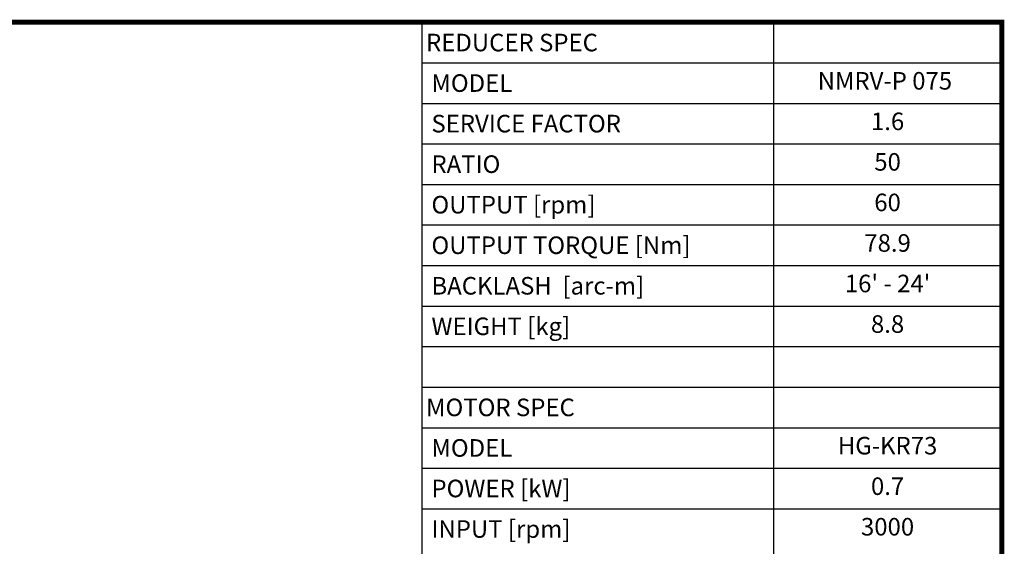
# Model space of a CAD drawing. Extents: x 531 to 2187, y -187 to 1007.
# Drawn here: x 1481 to 2164, y 613 to 978 of the extents above; entities that cross this region are included whole.
import ezdxf
from ezdxf.enums import TextEntityAlignment as Align

# ---------------------------------------------------------------- set-up
doc = ezdxf.new("R2010")
doc.units = 0
doc.header["$MEASUREMENT"] = 0
doc.styles.add('XTOOL', font='ARIAL.ttf')

# ---------------------------------------------------------------- blocks, each defined once
blk = doc.blocks.new('GUIDE LINES')
at = {"linetype": 'Continuous', "const_width": 3.98, "flags": 128}
blk.add_lwpolyline([(-1818.25, 1303.15), (-1818.25, 27.41), (-27.41, 27.41), (-27.41, 1303.15)], close=True, dxfattribs=at)
blk = doc.blocks.new('GUIDE LINES1')
at = {"color": 3, "linetype": 'Continuous'}
blk.add_blockref('GUIDE LINES', (0, 0), dxfattribs=at)

msp = doc.modelspace()

# ---------------------------------------------------------------- linework, layer by layer
at = {"color": 4}
for p, q in [((1760.13, 975.82), (2162.31, 975.82)), ((1760.13, 975.82), (1760.13, 582.58)), ((2003.99, 975.82), (2003.99, 582.58)), ((2162.31, 975.82), (2162.31, 582.58)), ((1760.13, 947.73), (2162.31, 947.73)), ((1760.13, 919.64), (2162.31, 919.64)), ((1760.13, 891.55), (2162.31, 891.55)), ((1760.13, 863.46), (2162.31, 863.46)), ((1760.13, 835.37), (2162.31, 835.37)), ((1760.13, 807.29), (2162.31, 807.29)), ((1760.13, 779.2), (2162.31, 779.2)), ((1760.13, 751.11), (2162.31, 751.11)), ((1760.13, 723.02), (2162.31, 723.02)), ((1760.13, 694.93), (2162.31, 694.93)), ((1760.13, 666.84), (2162.31, 666.84)), ((1760.13, 638.75), (2162.31, 638.75))]:
    msp.add_line(p, q, dxfattribs=at)

# ---------------------------------------------------------------- block references
at = {"color": 3, "linetype": 'Continuous', "xscale": 0.892375679846739, "yscale": 0.892375679846739, "zscale": 0.892375679846739}
msp.add_blockref('GUIDE LINES1', (2186.77, -187.08), dxfattribs=at)

# ---------------------------------------------------------------- texts
at = {"color": 7, "linetype": 'Continuous', "style": 'XTOOL'}
for s, height, p in [('REDUCER SPEC', 12.1717, (1763.17, 961.77)), (' MODEL', 12.172, (1763.17, 933.68)), (' SERVICE FACTOR', 12.1717, (1763.17, 905.6)), (' RATIO ', 12.172, (1763.17, 877.51)), (' OUTPUT [rpm]', 12.1717, (1763.17, 849.42)), (' OUTPUT TORQUE [Nm]', 12.1717, (1763.17, 821.33)), (' BACKLASH  [arc-m]', 12.1717, (1763.17, 793.24)), (' WEIGHT [kg]', 12.1717, (1763.17, 765.15)), ('MOTOR SPEC', 12.172, (1763.17, 708.98)), (' MODEL', 12.172, (1763.17, 680.89)), (' POWER [kW]', 12.1717, (1763.17, 652.8)), (' INPUT [rpm]', 12.1717, (1763.17, 624.71))]:
    msp.add_text(s, height=height, dxfattribs=at).set_placement(p, align=Align.MIDDLE_LEFT)
for s, height, p in [(' NMRV-P 075  ', 12.1717, (2083.15, 933.68)), ('1.6', 12.172, (2083.15, 905.6)), ('50', 12.172, (2083.15, 877.51)), ('60', 12.172, (2083.15, 849.42)), ('78.9', 12.172, (2083.15, 821.33)), ("16' - 24'", 12.172, (2083.15, 793.24)), ('8.8', 12.172, (2083.15, 765.15)), ('HG-KR73', 12.172, (2083.15, 680.89)), ('0.7', 12.172, (2083.15, 652.8)), ('3000', 12.172, (2083.15, 624.71))]:
    msp.add_text(s, height=height, dxfattribs=at).set_placement(p, align=Align.MIDDLE)

doc.saveas('drawing.dxf')
